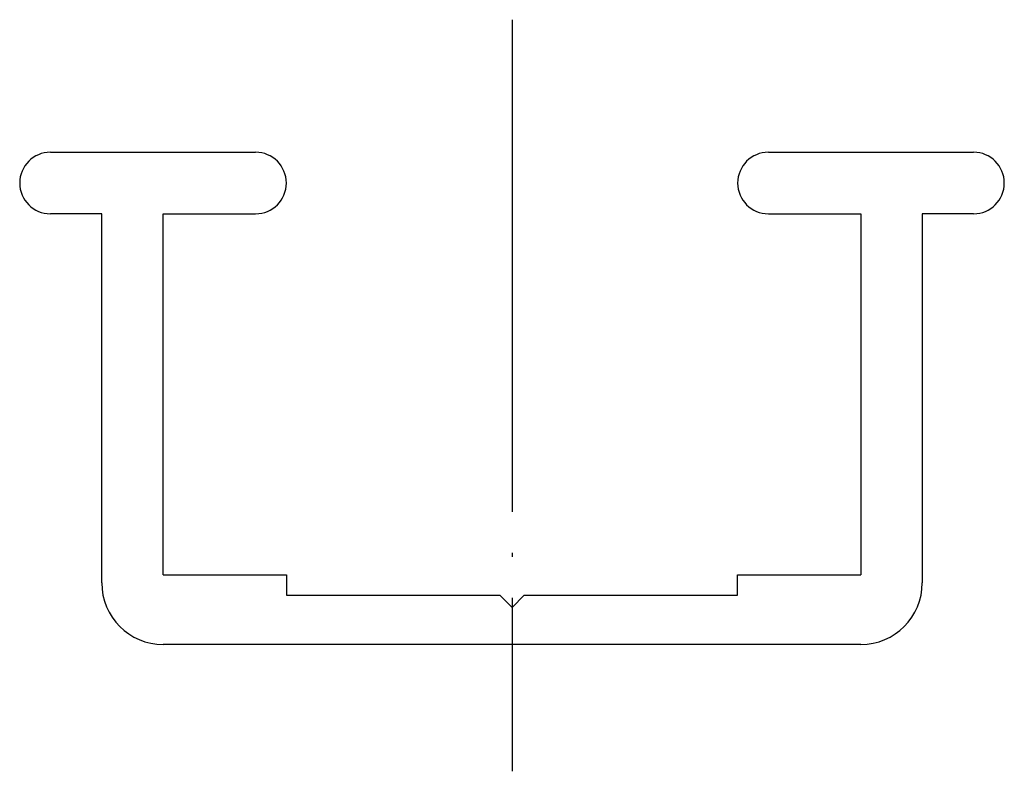
# Model space of a CAD drawing. Extents: x 1284.6 to 1308.6, y 61.9 to 80.2.
import ezdxf

# ---------------------------------------------------------------- set-up
doc = ezdxf.new("R2010")
doc.units = 0
doc.linetypes.add('DOT_CENTER', pattern=[14, 12, -1, 0, -1])
doc.layers.add('1', color=7, linetype='CONTINUOUS')

msp = doc.modelspace()

# ---------------------------------------------------------------- linework, layer by layer
at = {"layer": '1', "color": 2, "linetype": 'DOT_CENTER'}
msp.add_line((1296.626, 80.233), (1296.626, 61.907), dxfattribs=at)
at = {"layer": '1', "color": 7, "linetype": 'Continuous'}
for p, q in [((1285.376, 77), (1290.376, 77)), ((1302.876, 77), (1307.876, 77)), ((1286.626, 75.5), (1285.376, 75.5)), ((1286.626, 66.5), (1286.626, 75.5)), ((1288.126, 75.5), (1290.376, 75.5)), ((1288.126, 66.7), (1288.126, 75.5)), ((1302.876, 75.5), (1305.126, 75.5)), ((1305.126, 75.5), (1305.126, 66.7)), ((1306.626, 75.5), (1306.626, 66.5)), ((1307.876, 75.5), (1306.626, 75.5)), ((1288.126, 66.7), (1291.126, 66.7)), ((1291.126, 66.7), (1291.126, 66.2)), ((1302.126, 66.7), (1305.126, 66.7)), ((1302.126, 66.2), (1302.126, 66.7)), ((1291.126, 66.2), (1296.326, 66.2)), ((1296.326, 66.2), (1296.626, 65.9)), ((1296.626, 65.9), (1296.926, 66.2)), ((1296.926, 66.2), (1302.126, 66.2)), ((1296.626, 65), (1288.126, 65)), ((1305.126, 65), (1296.626, 65))]:
    msp.add_line(p, q, dxfattribs=at)
for centre, radius, start, end in [((1285.376, 76.25), 0.75, 90, 180), ((1290.376, 76.25), 0.75, 0, 90), ((1302.876, 76.25), 0.75, 90, 180), ((1307.876, 76.25), 0.75, 0, 90), ((1285.376, 76.25), 0.75, 180, 270), ((1290.376, 76.25), 0.75, 270, 0), ((1302.876, 76.25), 0.75, 180, 270), ((1307.876, 76.25), 0.75, 270, 0), ((1288.126, 66.5), 1.5, 180, 270), ((1305.126, 66.5), 1.5, 270, 0)]:
    msp.add_arc(centre, radius, start, end, dxfattribs=at)

doc.saveas('drawing.dxf')
